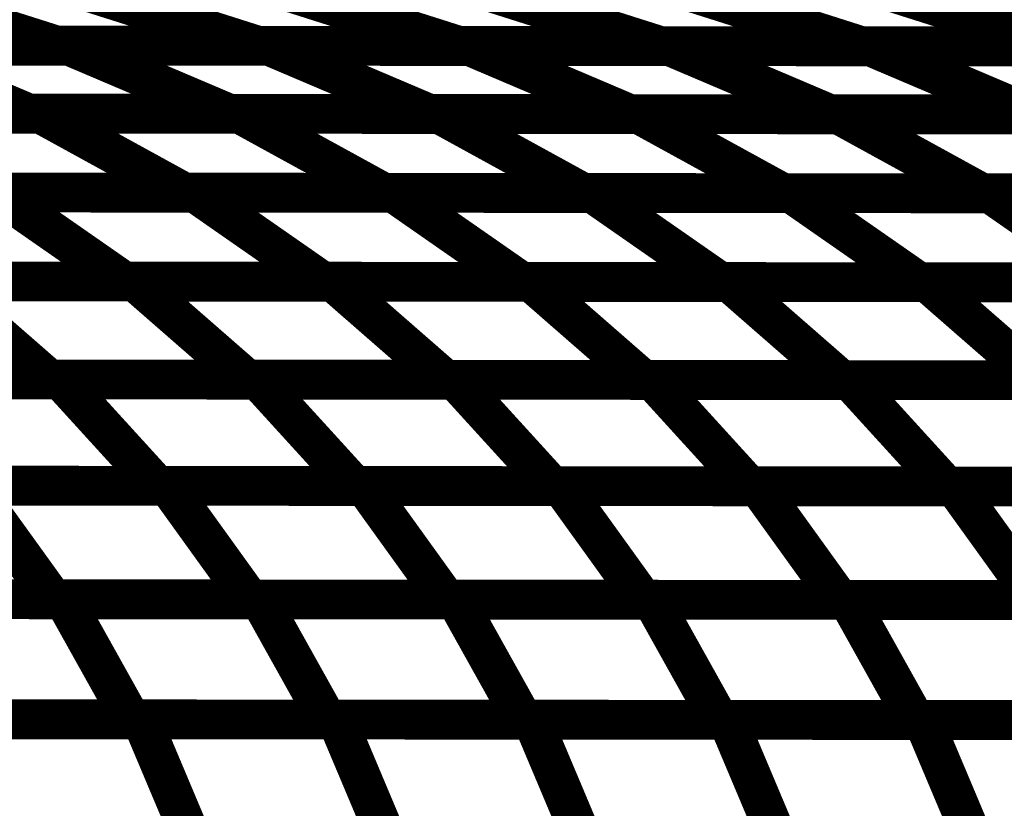
# Model space of a CAD drawing. Extents: x -2.02 to 2.2, y -1.32 to 4.91.
# Drawn here: x -0.03 to 0.05, y -0.28 to -0.22 of the extents above; entities that cross this region are included whole.
import ezdxf

# ---------------------------------------------------------------- set-up
doc = ezdxf.new("R2010")
doc.units = 0
doc.header["$MEASUREMENT"] = 0

msp = doc.modelspace()

# ---------------------------------------------------------------- linework, layer by layer
at = {"color": 0}
for points in [[(-0.036858, -0.222311, 0.003, 0.003, 0), (-0.023531, -0.226551, 0.003, 0.003, 0)], [(-0.023531, -0.226551, 0.003, 0.003, 0), (-0.036858, -0.222311, 0.003, 0.003, 0)], [(-0.036858, -0.222311, 0.003, 0.003, 0), (-0.023531, -0.226551, 0.003, 0.003, 0)], [(-0.023531, -0.226551, 0.003, 0.003, 0), (-0.036858, -0.222311, 0.003, 0.003, 0)], [(-0.021713, -0.222323, 0.003, 0.003, 0), (-0.008386, -0.226563, 0.003, 0.003, 0)], [(-0.008386, -0.226563, 0.003, 0.003, 0), (-0.021713, -0.222323, 0.003, 0.003, 0)], [(-0.021713, -0.222323, 0.003, 0.003, 0), (-0.008386, -0.226563, 0.003, 0.003, 0)], [(-0.008386, -0.226563, 0.003, 0.003, 0), (-0.021713, -0.222323, 0.003, 0.003, 0)], [(-0.006559, -0.222339, 0.003, 0.003, 0), (0.006768, -0.226579, 0.003, 0.003, 0)], [(0.006768, -0.226579, 0.003, 0.003, 0), (-0.006559, -0.222339, 0.003, 0.003, 0)], [(-0.006559, -0.222339, 0.003, 0.003, 0), (0.006768, -0.226579, 0.003, 0.003, 0)], [(0.006768, -0.226579, 0.003, 0.003, 0), (-0.006559, -0.222339, 0.003, 0.003, 0)], [(0.008594, -0.22235, 0.003, 0.003, 0), (0.021921, -0.226591, 0.003, 0.003, 0)], [(0.021921, -0.226591, 0.003, 0.003, 0), (0.008594, -0.22235, 0.003, 0.003, 0)], [(0.008594, -0.22235, 0.003, 0.003, 0), (0.021921, -0.226591, 0.003, 0.003, 0)], [(0.021921, -0.226591, 0.003, 0.003, 0), (0.008594, -0.22235, 0.003, 0.003, 0)], [(0.023744, -0.222362, 0.003, 0.003, 0), (0.037071, -0.226602, 0.003, 0.003, 0)], [(0.037071, -0.226602, 0.003, 0.003, 0), (0.023744, -0.222362, 0.003, 0.003, 0)], [(0.023744, -0.222362, 0.003, 0.003, 0), (0.037071, -0.226602, 0.003, 0.003, 0)], [(0.037071, -0.226602, 0.003, 0.003, 0), (0.023744, -0.222362, 0.003, 0.003, 0)], [(0.038898, -0.222374, 0.003, 0.003, 0), (0.052224, -0.226614, 0.003, 0.003, 0)], [(0.052224, -0.226614, 0.003, 0.003, 0), (0.038898, -0.222374, 0.003, 0.003, 0)], [(0.038898, -0.222374, 0.003, 0.003, 0), (0.052224, -0.226614, 0.003, 0.003, 0)], [(0.052224, -0.226614, 0.003, 0.003, 0), (0.038898, -0.222374, 0.003, 0.003, 0)], [(-0.023531, -0.226551, 0.003, 0.003, 0), (-0.053839, -0.226528, 0.003, 0.003, 0)], [(-0.023531, -0.226551, 0.003, 0.003, 0), (-0.053839, -0.226528, 0.003, 0.003, 0)], [(-0.052787, -0.226528, 0.003, 0.003, 0), (-0.022618, -0.226551, 0.003, 0.003, 0)], [(-0.052787, -0.226528, 0.003, 0.003, 0), (-0.022618, -0.226551, 0.003, 0.003, 0)], [(-0.008386, -0.226563, 0.003, 0.003, 0), (-0.038685, -0.226539, 0.003, 0.003, 0)], [(-0.008386, -0.226563, 0.003, 0.003, 0), (-0.038685, -0.226539, 0.003, 0.003, 0)], [(-0.037697, -0.226539, 0.003, 0.003, 0), (-0.02563, -0.231673, 0.003, 0.003, 0)], [(-0.02563, -0.231673, 0.003, 0.003, 0), (-0.037697, -0.226539, 0.003, 0.003, 0)], [(-0.037697, -0.226539, 0.003, 0.003, 0), (-0.007539, -0.226567, 0.003, 0.003, 0)], [(-0.037697, -0.226539, 0.003, 0.003, 0), (-0.02563, -0.231673, 0.003, 0.003, 0)], [(-0.02563, -0.231673, 0.003, 0.003, 0), (-0.037697, -0.226539, 0.003, 0.003, 0)], [(-0.037697, -0.226539, 0.003, 0.003, 0), (-0.007539, -0.226567, 0.003, 0.003, 0)], [(0.006768, -0.226579, 0.003, 0.003, 0), (-0.023531, -0.226551, 0.003, 0.003, 0)], [(0.006768, -0.226579, 0.003, 0.003, 0), (-0.023531, -0.226551, 0.003, 0.003, 0)], [(-0.022618, -0.226551, 0.003, 0.003, 0), (-0.010551, -0.231685, 0.003, 0.003, 0)], [(-0.010551, -0.231685, 0.003, 0.003, 0), (-0.022618, -0.226551, 0.003, 0.003, 0)], [(-0.022618, -0.226551, 0.003, 0.003, 0), (0.007539, -0.226579, 0.003, 0.003, 0)], [(-0.022618, -0.226551, 0.003, 0.003, 0), (-0.010551, -0.231685, 0.003, 0.003, 0)], [(-0.010551, -0.231685, 0.003, 0.003, 0), (-0.022618, -0.226551, 0.003, 0.003, 0)], [(-0.022618, -0.226551, 0.003, 0.003, 0), (0.007539, -0.226579, 0.003, 0.003, 0)], [(0.021921, -0.226591, 0.003, 0.003, 0), (-0.008386, -0.226563, 0.003, 0.003, 0)], [(0.021921, -0.226591, 0.003, 0.003, 0), (-0.008386, -0.226563, 0.003, 0.003, 0)], [(-0.007539, -0.226567, 0.003, 0.003, 0), (0.004528, -0.231701, 0.003, 0.003, 0)], [(0.004528, -0.231701, 0.003, 0.003, 0), (-0.007539, -0.226567, 0.003, 0.003, 0)], [(-0.007539, -0.226567, 0.003, 0.003, 0), (0.022618, -0.226591, 0.003, 0.003, 0)], [(-0.007539, -0.226567, 0.003, 0.003, 0), (0.004528, -0.231701, 0.003, 0.003, 0)], [(0.004528, -0.231701, 0.003, 0.003, 0), (-0.007539, -0.226567, 0.003, 0.003, 0)], [(-0.007539, -0.226567, 0.003, 0.003, 0), (0.022618, -0.226591, 0.003, 0.003, 0)], [(0.037071, -0.226602, 0.003, 0.003, 0), (0.006768, -0.226579, 0.003, 0.003, 0)], [(0.037071, -0.226602, 0.003, 0.003, 0), (0.006768, -0.226579, 0.003, 0.003, 0)], [(0.007539, -0.226579, 0.003, 0.003, 0), (0.019606, -0.231713, 0.003, 0.003, 0)], [(0.019606, -0.231713, 0.003, 0.003, 0), (0.007539, -0.226579, 0.003, 0.003, 0)], [(0.007539, -0.226579, 0.003, 0.003, 0), (0.037705, -0.226602, 0.003, 0.003, 0)], [(0.007539, -0.226579, 0.003, 0.003, 0), (0.019606, -0.231713, 0.003, 0.003, 0)], [(0.019606, -0.231713, 0.003, 0.003, 0), (0.007539, -0.226579, 0.003, 0.003, 0)], [(0.007539, -0.226579, 0.003, 0.003, 0), (0.037705, -0.226602, 0.003, 0.003, 0)], [(0.052224, -0.226614, 0.003, 0.003, 0), (0.021921, -0.226591, 0.003, 0.003, 0)], [(0.052224, -0.226614, 0.003, 0.003, 0), (0.021921, -0.226591, 0.003, 0.003, 0)], [(0.022618, -0.226591, 0.003, 0.003, 0), (0.034685, -0.231724, 0.003, 0.003, 0)], [(0.034685, -0.231724, 0.003, 0.003, 0), (0.022618, -0.226591, 0.003, 0.003, 0)], [(0.022618, -0.226591, 0.003, 0.003, 0), (0.052783, -0.226614, 0.003, 0.003, 0)], [(0.022618, -0.226591, 0.003, 0.003, 0), (0.034685, -0.231724, 0.003, 0.003, 0)], [(0.034685, -0.231724, 0.003, 0.003, 0), (0.022618, -0.226591, 0.003, 0.003, 0)], [(0.022618, -0.226591, 0.003, 0.003, 0), (0.052783, -0.226614, 0.003, 0.003, 0)], [(0.067378, -0.22663, 0.003, 0.003, 0), (0.037071, -0.226602, 0.003, 0.003, 0)], [(0.067378, -0.22663, 0.003, 0.003, 0), (0.037071, -0.226602, 0.003, 0.003, 0)], [(0.037705, -0.226602, 0.003, 0.003, 0), (0.049772, -0.231736, 0.003, 0.003, 0)], [(0.049772, -0.231736, 0.003, 0.003, 0), (0.037705, -0.226602, 0.003, 0.003, 0)], [(0.037705, -0.226602, 0.003, 0.003, 0), (0.067862, -0.22663, 0.003, 0.003, 0)], [(0.037705, -0.226602, 0.003, 0.003, 0), (0.049772, -0.231736, 0.003, 0.003, 0)], [(0.049772, -0.231736, 0.003, 0.003, 0), (0.037705, -0.226602, 0.003, 0.003, 0)], [(0.037705, -0.226602, 0.003, 0.003, 0), (0.067862, -0.22663, 0.003, 0.003, 0)], [(-0.02563, -0.231673, 0.003, 0.003, 0), (-0.055799, -0.23165, 0.003, 0.003, 0)], [(-0.02563, -0.231673, 0.003, 0.003, 0), (-0.055799, -0.23165, 0.003, 0.003, 0)], [(-0.054795, -0.23165, 0.003, 0.003, 0), (-0.02476, -0.231673, 0.003, 0.003, 0)], [(-0.054795, -0.23165, 0.003, 0.003, 0), (-0.02476, -0.231673, 0.003, 0.003, 0)], [(-0.010551, -0.231685, 0.003, 0.003, 0), (-0.04072, -0.231661, 0.003, 0.003, 0)], [(-0.010551, -0.231685, 0.003, 0.003, 0), (-0.04072, -0.231661, 0.003, 0.003, 0)], [(-0.039783, -0.231661, 0.003, 0.003, 0), (-0.009748, -0.231689, 0.003, 0.003, 0)], [(-0.039783, -0.231661, 0.003, 0.003, 0), (-0.009748, -0.231689, 0.003, 0.003, 0)], [(0.004528, -0.231701, 0.003, 0.003, 0), (-0.02563, -0.231673, 0.003, 0.003, 0)], [(0.004528, -0.231701, 0.003, 0.003, 0), (-0.02563, -0.231673, 0.003, 0.003, 0)], [(-0.02476, -0.231673, 0.003, 0.003, 0), (-0.013925, -0.237626, 0.003, 0.003, 0)], [(-0.013925, -0.237626, 0.003, 0.003, 0), (-0.02476, -0.231673, 0.003, 0.003, 0)], [(-0.02476, -0.231673, 0.003, 0.003, 0), (0.005272, -0.231701, 0.003, 0.003, 0)], [(-0.02476, -0.231673, 0.003, 0.003, 0), (-0.013925, -0.237626, 0.003, 0.003, 0)], [(-0.013925, -0.237626, 0.003, 0.003, 0), (-0.02476, -0.231673, 0.003, 0.003, 0)], [(-0.02476, -0.231673, 0.003, 0.003, 0), (0.005272, -0.231701, 0.003, 0.003, 0)], [(0.019606, -0.231713, 0.003, 0.003, 0), (-0.010551, -0.231685, 0.003, 0.003, 0)], [(0.019606, -0.231713, 0.003, 0.003, 0), (-0.010551, -0.231685, 0.003, 0.003, 0)], [(-0.009748, -0.231689, 0.003, 0.003, 0), (0.001087, -0.237642, 0.003, 0.003, 0)], [(0.001087, -0.237642, 0.003, 0.003, 0), (-0.009748, -0.231689, 0.003, 0.003, 0)], [(-0.009748, -0.231689, 0.003, 0.003, 0), (0.020295, -0.231713, 0.003, 0.003, 0)], [(-0.009748, -0.231689, 0.003, 0.003, 0), (0.001087, -0.237642, 0.003, 0.003, 0)], [(0.001087, -0.237642, 0.003, 0.003, 0), (-0.009748, -0.231689, 0.003, 0.003, 0)], [(-0.009748, -0.231689, 0.003, 0.003, 0), (0.020295, -0.231713, 0.003, 0.003, 0)], [(0.034685, -0.231724, 0.003, 0.003, 0), (0.004528, -0.231701, 0.003, 0.003, 0)], [(0.034685, -0.231724, 0.003, 0.003, 0), (0.004528, -0.231701, 0.003, 0.003, 0)], [(0.005272, -0.231701, 0.003, 0.003, 0), (0.016106, -0.237654, 0.003, 0.003, 0)], [(0.016106, -0.237654, 0.003, 0.003, 0), (0.005272, -0.231701, 0.003, 0.003, 0)], [(0.005272, -0.231701, 0.003, 0.003, 0), (0.035307, -0.231724, 0.003, 0.003, 0)], [(0.005272, -0.231701, 0.003, 0.003, 0), (0.016106, -0.237654, 0.003, 0.003, 0)], [(0.016106, -0.237654, 0.003, 0.003, 0), (0.005272, -0.231701, 0.003, 0.003, 0)], [(0.005272, -0.231701, 0.003, 0.003, 0), (0.035307, -0.231724, 0.003, 0.003, 0)], [(0.049772, -0.231736, 0.003, 0.003, 0), (0.019606, -0.231713, 0.003, 0.003, 0)], [(0.049772, -0.231736, 0.003, 0.003, 0), (0.019606, -0.231713, 0.003, 0.003, 0)], [(0.020295, -0.231713, 0.003, 0.003, 0), (0.03113, -0.237665, 0.003, 0.003, 0)], [(0.03113, -0.237665, 0.003, 0.003, 0), (0.020295, -0.231713, 0.003, 0.003, 0)], [(0.020295, -0.231713, 0.003, 0.003, 0), (0.050331, -0.231736, 0.003, 0.003, 0)], [(0.020295, -0.231713, 0.003, 0.003, 0), (0.03113, -0.237665, 0.003, 0.003, 0)], [(0.03113, -0.237665, 0.003, 0.003, 0), (0.020295, -0.231713, 0.003, 0.003, 0)], [(0.020295, -0.231713, 0.003, 0.003, 0), (0.050331, -0.231736, 0.003, 0.003, 0)], [(0.06485, -0.231748, 0.003, 0.003, 0), (0.034685, -0.231724, 0.003, 0.003, 0)], [(0.06485, -0.231748, 0.003, 0.003, 0), (0.034685, -0.231724, 0.003, 0.003, 0)], [(0.035307, -0.231724, 0.003, 0.003, 0), (0.046142, -0.237677, 0.003, 0.003, 0)], [(0.046142, -0.237677, 0.003, 0.003, 0), (0.035307, -0.231724, 0.003, 0.003, 0)], [(0.035307, -0.231724, 0.003, 0.003, 0), (0.065343, -0.231752, 0.003, 0.003, 0)], [(0.035307, -0.231724, 0.003, 0.003, 0), (0.046142, -0.237677, 0.003, 0.003, 0)], [(0.046142, -0.237677, 0.003, 0.003, 0), (0.035307, -0.231724, 0.003, 0.003, 0)], [(0.035307, -0.231724, 0.003, 0.003, 0), (0.065343, -0.231752, 0.003, 0.003, 0)], [(-0.013925, -0.237626, 0.003, 0.003, 0), (-0.043961, -0.237602, 0.003, 0.003, 0)], [(-0.013925, -0.237626, 0.003, 0.003, 0), (-0.043961, -0.237602, 0.003, 0.003, 0)], [(-0.043039, -0.237602, 0.003, 0.003, 0), (-0.013122, -0.23763, 0.003, 0.003, 0)], [(-0.043039, -0.237602, 0.003, 0.003, 0), (-0.013122, -0.23763, 0.003, 0.003, 0)], [(0.001087, -0.237642, 0.003, 0.003, 0), (-0.028949, -0.237614, 0.003, 0.003, 0)], [(0.001087, -0.237642, 0.003, 0.003, 0), (-0.028949, -0.237614, 0.003, 0.003, 0)], [(-0.028083, -0.237614, 0.003, 0.003, 0), (-0.018453, -0.244323, 0.003, 0.003, 0)], [(-0.018453, -0.244323, 0.003, 0.003, 0), (-0.028083, -0.237614, 0.003, 0.003, 0)], [(-0.028083, -0.237614, 0.003, 0.003, 0), (0.001839, -0.237642, 0.003, 0.003, 0)], [(-0.028083, -0.237614, 0.003, 0.003, 0), (-0.018453, -0.244323, 0.003, 0.003, 0)], [(-0.018453, -0.244323, 0.003, 0.003, 0), (-0.028083, -0.237614, 0.003, 0.003, 0)], [(-0.028083, -0.237614, 0.003, 0.003, 0), (0.001839, -0.237642, 0.003, 0.003, 0)], [(0.016106, -0.237654, 0.003, 0.003, 0), (-0.013925, -0.237626, 0.003, 0.003, 0)], [(0.016106, -0.237654, 0.003, 0.003, 0), (-0.013925, -0.237626, 0.003, 0.003, 0)], [(-0.013122, -0.23763, 0.003, 0.003, 0), (-0.003492, -0.244339, 0.003, 0.003, 0)], [(-0.003492, -0.244339, 0.003, 0.003, 0), (-0.013122, -0.23763, 0.003, 0.003, 0)], [(-0.013122, -0.23763, 0.003, 0.003, 0), (0.016795, -0.237654, 0.003, 0.003, 0)], [(-0.013122, -0.23763, 0.003, 0.003, 0), (-0.003492, -0.244339, 0.003, 0.003, 0)], [(-0.003492, -0.244339, 0.003, 0.003, 0), (-0.013122, -0.23763, 0.003, 0.003, 0)], [(-0.013122, -0.23763, 0.003, 0.003, 0), (0.016795, -0.237654, 0.003, 0.003, 0)], [(0.03113, -0.237665, 0.003, 0.003, 0), (0.001087, -0.237642, 0.003, 0.003, 0)], [(0.03113, -0.237665, 0.003, 0.003, 0), (0.001087, -0.237642, 0.003, 0.003, 0)], [(0.001839, -0.237642, 0.003, 0.003, 0), (0.011469, -0.24435, 0.003, 0.003, 0)], [(0.011469, -0.24435, 0.003, 0.003, 0), (0.001839, -0.237642, 0.003, 0.003, 0)], [(0.001839, -0.237642, 0.003, 0.003, 0), (0.031756, -0.237665, 0.003, 0.003, 0)], [(0.001839, -0.237642, 0.003, 0.003, 0), (0.011469, -0.24435, 0.003, 0.003, 0)], [(0.011469, -0.24435, 0.003, 0.003, 0), (0.001839, -0.237642, 0.003, 0.003, 0)], [(0.001839, -0.237642, 0.003, 0.003, 0), (0.031756, -0.237665, 0.003, 0.003, 0)], [(0.046142, -0.237677, 0.003, 0.003, 0), (0.016106, -0.237654, 0.003, 0.003, 0)], [(0.046142, -0.237677, 0.003, 0.003, 0), (0.016106, -0.237654, 0.003, 0.003, 0)], [(0.016795, -0.237654, 0.003, 0.003, 0), (0.026425, -0.244362, 0.003, 0.003, 0)], [(0.026425, -0.244362, 0.003, 0.003, 0), (0.016795, -0.237654, 0.003, 0.003, 0)], [(0.016795, -0.237654, 0.003, 0.003, 0), (0.046724, -0.237677, 0.003, 0.003, 0)], [(0.016795, -0.237654, 0.003, 0.003, 0), (0.026425, -0.244362, 0.003, 0.003, 0)], [(0.026425, -0.244362, 0.003, 0.003, 0), (0.016795, -0.237654, 0.003, 0.003, 0)], [(0.016795, -0.237654, 0.003, 0.003, 0), (0.046724, -0.237677, 0.003, 0.003, 0)], [(0.061165, -0.237689, 0.003, 0.003, 0), (0.03113, -0.237665, 0.003, 0.003, 0)], [(0.061165, -0.237689, 0.003, 0.003, 0), (0.03113, -0.237665, 0.003, 0.003, 0)], [(0.031756, -0.237665, 0.003, 0.003, 0), (0.041386, -0.244374, 0.003, 0.003, 0)], [(0.041386, -0.244374, 0.003, 0.003, 0), (0.031756, -0.237665, 0.003, 0.003, 0)], [(0.031756, -0.237665, 0.003, 0.003, 0), (0.061685, -0.237689, 0.003, 0.003, 0)], [(0.031756, -0.237665, 0.003, 0.003, 0), (0.041386, -0.244374, 0.003, 0.003, 0)], [(0.041386, -0.244374, 0.003, 0.003, 0), (0.031756, -0.237665, 0.003, 0.003, 0)], [(0.031756, -0.237665, 0.003, 0.003, 0), (0.061685, -0.237689, 0.003, 0.003, 0)], [(0.076177, -0.237705, 0.003, 0.003, 0), (0.046142, -0.237677, 0.003, 0.003, 0)], [(0.076177, -0.237705, 0.003, 0.003, 0), (0.046142, -0.237677, 0.003, 0.003, 0)], [(0.046724, -0.237677, 0.003, 0.003, 0), (0.056354, -0.244386, 0.003, 0.003, 0)], [(0.056354, -0.244386, 0.003, 0.003, 0), (0.046724, -0.237677, 0.003, 0.003, 0)], [(0.046724, -0.237677, 0.003, 0.003, 0), (0.076642, -0.237705, 0.003, 0.003, 0)], [(0.046724, -0.237677, 0.003, 0.003, 0), (0.056354, -0.244386, 0.003, 0.003, 0)], [(0.056354, -0.244386, 0.003, 0.003, 0), (0.046724, -0.237677, 0.003, 0.003, 0)], [(0.046724, -0.237677, 0.003, 0.003, 0), (0.076642, -0.237705, 0.003, 0.003, 0)], [(-0.018453, -0.244323, 0.003, 0.003, 0), (-0.04837, -0.244299, 0.003, 0.003, 0)], [(-0.018453, -0.244323, 0.003, 0.003, 0), (-0.04837, -0.244299, 0.003, 0.003, 0)], [(-0.047449, -0.244299, 0.003, 0.003, 0), (-0.017638, -0.244327, 0.003, 0.003, 0)], [(-0.047449, -0.244299, 0.003, 0.003, 0), (-0.017638, -0.244327, 0.003, 0.003, 0)], [(-0.003492, -0.244339, 0.003, 0.003, 0), (-0.033409, -0.244311, 0.003, 0.003, 0)], [(-0.003492, -0.244339, 0.003, 0.003, 0), (-0.033409, -0.244311, 0.003, 0.003, 0)], [(-0.032543, -0.244311, 0.003, 0.003, 0), (-0.024091, -0.251697, 0.003, 0.003, 0)], [(-0.024091, -0.251697, 0.003, 0.003, 0), (-0.032543, -0.244311, 0.003, 0.003, 0)], [(-0.032543, -0.244311, 0.003, 0.003, 0), (-0.002728, -0.244339, 0.003, 0.003, 0)], [(-0.032543, -0.244311, 0.003, 0.003, 0), (-0.024091, -0.251697, 0.003, 0.003, 0)], [(-0.024091, -0.251697, 0.003, 0.003, 0), (-0.032543, -0.244311, 0.003, 0.003, 0)], [(-0.032543, -0.244311, 0.003, 0.003, 0), (-0.002728, -0.244339, 0.003, 0.003, 0)], [(0.011469, -0.24435, 0.003, 0.003, 0), (-0.018453, -0.244323, 0.003, 0.003, 0)], [(0.011469, -0.24435, 0.003, 0.003, 0), (-0.018453, -0.244323, 0.003, 0.003, 0)], [(-0.017638, -0.244327, 0.003, 0.003, 0), (-0.009185, -0.251713, 0.003, 0.003, 0)], [(-0.009185, -0.251713, 0.003, 0.003, 0), (-0.017638, -0.244327, 0.003, 0.003, 0)], [(-0.017638, -0.244327, 0.003, 0.003, 0), (0.012177, -0.24435, 0.003, 0.003, 0)], [(-0.017638, -0.244327, 0.003, 0.003, 0), (-0.009185, -0.251713, 0.003, 0.003, 0)], [(-0.009185, -0.251713, 0.003, 0.003, 0), (-0.017638, -0.244327, 0.003, 0.003, 0)], [(-0.017638, -0.244327, 0.003, 0.003, 0), (0.012177, -0.24435, 0.003, 0.003, 0)], [(0.026425, -0.244362, 0.003, 0.003, 0), (-0.003492, -0.244339, 0.003, 0.003, 0)], [(0.026425, -0.244362, 0.003, 0.003, 0), (-0.003492, -0.244339, 0.003, 0.003, 0)], [(-0.002728, -0.244339, 0.003, 0.003, 0), (0.005724, -0.251724, 0.003, 0.003, 0)], [(0.005724, -0.251724, 0.003, 0.003, 0), (-0.002728, -0.244339, 0.003, 0.003, 0)], [(-0.002728, -0.244339, 0.003, 0.003, 0), (0.027083, -0.244362, 0.003, 0.003, 0)], [(-0.002728, -0.244339, 0.003, 0.003, 0), (0.005724, -0.251724, 0.003, 0.003, 0)], [(0.005724, -0.251724, 0.003, 0.003, 0), (-0.002728, -0.244339, 0.003, 0.003, 0)], [(-0.002728, -0.244339, 0.003, 0.003, 0), (0.027083, -0.244362, 0.003, 0.003, 0)], [(0.041386, -0.244374, 0.003, 0.003, 0), (0.011469, -0.24435, 0.003, 0.003, 0)], [(0.041386, -0.244374, 0.003, 0.003, 0), (0.011469, -0.24435, 0.003, 0.003, 0)], [(0.012177, -0.24435, 0.003, 0.003, 0), (0.02063, -0.251736, 0.003, 0.003, 0)], [(0.02063, -0.251736, 0.003, 0.003, 0), (0.012177, -0.24435, 0.003, 0.003, 0)], [(0.012177, -0.24435, 0.003, 0.003, 0), (0.041984, -0.244374, 0.003, 0.003, 0)], [(0.012177, -0.24435, 0.003, 0.003, 0), (0.02063, -0.251736, 0.003, 0.003, 0)], [(0.02063, -0.251736, 0.003, 0.003, 0), (0.012177, -0.24435, 0.003, 0.003, 0)], [(0.012177, -0.24435, 0.003, 0.003, 0), (0.041984, -0.244374, 0.003, 0.003, 0)], [(0.056354, -0.244386, 0.003, 0.003, 0), (0.026425, -0.244362, 0.003, 0.003, 0)], [(0.056354, -0.244386, 0.003, 0.003, 0), (0.026425, -0.244362, 0.003, 0.003, 0)], [(0.027083, -0.244362, 0.003, 0.003, 0), (0.035535, -0.251748, 0.003, 0.003, 0)], [(0.035535, -0.251748, 0.003, 0.003, 0), (0.027083, -0.244362, 0.003, 0.003, 0)], [(0.027083, -0.244362, 0.003, 0.003, 0), (0.056894, -0.244386, 0.003, 0.003, 0)], [(0.027083, -0.244362, 0.003, 0.003, 0), (0.035535, -0.251748, 0.003, 0.003, 0)], [(0.035535, -0.251748, 0.003, 0.003, 0), (0.027083, -0.244362, 0.003, 0.003, 0)], [(0.027083, -0.244362, 0.003, 0.003, 0), (0.056894, -0.244386, 0.003, 0.003, 0)], [(0.071315, -0.244398, 0.003, 0.003, 0), (0.041386, -0.244374, 0.003, 0.003, 0)], [(0.071315, -0.244398, 0.003, 0.003, 0), (0.041386, -0.244374, 0.003, 0.003, 0)], [(0.041984, -0.244374, 0.003, 0.003, 0), (0.050437, -0.25176, 0.003, 0.003, 0)], [(0.050437, -0.25176, 0.003, 0.003, 0), (0.041984, -0.244374, 0.003, 0.003, 0)], [(0.041984, -0.244374, 0.003, 0.003, 0), (0.071803, -0.244402, 0.003, 0.003, 0)], [(0.041984, -0.244374, 0.003, 0.003, 0), (0.050437, -0.25176, 0.003, 0.003, 0)], [(0.050437, -0.25176, 0.003, 0.003, 0), (0.041984, -0.244374, 0.003, 0.003, 0)], [(0.041984, -0.244374, 0.003, 0.003, 0), (0.071803, -0.244402, 0.003, 0.003, 0)], [(-0.024091, -0.251697, 0.003, 0.003, 0), (-0.053902, -0.251673, 0.003, 0.003, 0)], [(-0.024091, -0.251697, 0.003, 0.003, 0), (-0.053902, -0.251673, 0.003, 0.003, 0)], [(-0.052965, -0.251673, 0.003, 0.003, 0), (-0.023252, -0.251701, 0.003, 0.003, 0)], [(-0.052965, -0.251673, 0.003, 0.003, 0), (-0.023252, -0.251701, 0.003, 0.003, 0)], [(-0.009185, -0.251713, 0.003, 0.003, 0), (-0.038996, -0.251685, 0.003, 0.003, 0)], [(-0.009185, -0.251713, 0.003, 0.003, 0), (-0.038996, -0.251685, 0.003, 0.003, 0)], [(-0.038106, -0.251689, 0.003, 0.003, 0), (-0.008402, -0.251713, 0.003, 0.003, 0)], [(-0.038106, -0.251689, 0.003, 0.003, 0), (-0.008402, -0.251713, 0.003, 0.003, 0)], [(0.005724, -0.251724, 0.003, 0.003, 0), (-0.024091, -0.251697, 0.003, 0.003, 0)], [(0.005724, -0.251724, 0.003, 0.003, 0), (-0.024091, -0.251697, 0.003, 0.003, 0)], [(-0.023252, -0.251701, 0.003, 0.003, 0), (-0.015961, -0.259713, 0.003, 0.003, 0)], [(-0.015961, -0.259713, 0.003, 0.003, 0), (-0.023252, -0.251701, 0.003, 0.003, 0)], [(-0.023252, -0.251701, 0.003, 0.003, 0), (0.006453, -0.251724, 0.003, 0.003, 0)], [(-0.023252, -0.251701, 0.003, 0.003, 0), (-0.015961, -0.259713, 0.003, 0.003, 0)], [(-0.015961, -0.259713, 0.003, 0.003, 0), (-0.023252, -0.251701, 0.003, 0.003, 0)], [(-0.023252, -0.251701, 0.003, 0.003, 0), (0.006453, -0.251724, 0.003, 0.003, 0)], [(0.02063, -0.251736, 0.003, 0.003, 0), (-0.009185, -0.251713, 0.003, 0.003, 0)], [(0.02063, -0.251736, 0.003, 0.003, 0), (-0.009185, -0.251713, 0.003, 0.003, 0)], [(-0.008402, -0.251713, 0.003, 0.003, 0), (-0.00111, -0.259724, 0.003, 0.003, 0)], [(-0.00111, -0.259724, 0.003, 0.003, 0), (-0.008402, -0.251713, 0.003, 0.003, 0)], [(-0.008402, -0.251713, 0.003, 0.003, 0), (0.021311, -0.251736, 0.003, 0.003, 0)], [(-0.008402, -0.251713, 0.003, 0.003, 0), (-0.00111, -0.259724, 0.003, 0.003, 0)], [(-0.00111, -0.259724, 0.003, 0.003, 0), (-0.008402, -0.251713, 0.003, 0.003, 0)], [(-0.008402, -0.251713, 0.003, 0.003, 0), (0.021311, -0.251736, 0.003, 0.003, 0)], [(0.035535, -0.251748, 0.003, 0.003, 0), (0.005724, -0.251724, 0.003, 0.003, 0)], [(0.035535, -0.251748, 0.003, 0.003, 0), (0.005724, -0.251724, 0.003, 0.003, 0)], [(0.006453, -0.251724, 0.003, 0.003, 0), (0.013744, -0.259736, 0.003, 0.003, 0)], [(0.013744, -0.259736, 0.003, 0.003, 0), (0.006453, -0.251724, 0.003, 0.003, 0)], [(0.006453, -0.251724, 0.003, 0.003, 0), (0.036161, -0.251748, 0.003, 0.003, 0)], [(0.006453, -0.251724, 0.003, 0.003, 0), (0.013744, -0.259736, 0.003, 0.003, 0)], [(0.013744, -0.259736, 0.003, 0.003, 0), (0.006453, -0.251724, 0.003, 0.003, 0)], [(0.006453, -0.251724, 0.003, 0.003, 0), (0.036161, -0.251748, 0.003, 0.003, 0)], [(0.050437, -0.25176, 0.003, 0.003, 0), (0.02063, -0.251736, 0.003, 0.003, 0)], [(0.050437, -0.25176, 0.003, 0.003, 0), (0.02063, -0.251736, 0.003, 0.003, 0)], [(0.021311, -0.251736, 0.003, 0.003, 0), (0.028598, -0.259748, 0.003, 0.003, 0)], [(0.028598, -0.259748, 0.003, 0.003, 0), (0.021311, -0.251736, 0.003, 0.003, 0)], [(0.021311, -0.251736, 0.003, 0.003, 0), (0.051016, -0.25176, 0.003, 0.003, 0)], [(0.021311, -0.251736, 0.003, 0.003, 0), (0.028598, -0.259748, 0.003, 0.003, 0)], [(0.028598, -0.259748, 0.003, 0.003, 0), (0.021311, -0.251736, 0.003, 0.003, 0)], [(0.021311, -0.251736, 0.003, 0.003, 0), (0.051016, -0.25176, 0.003, 0.003, 0)], [(0.065346, -0.251772, 0.003, 0.003, 0), (0.035535, -0.251748, 0.003, 0.003, 0)], [(0.065346, -0.251772, 0.003, 0.003, 0), (0.035535, -0.251748, 0.003, 0.003, 0)], [(0.036161, -0.251748, 0.003, 0.003, 0), (0.043453, -0.25976, 0.003, 0.003, 0)], [(0.043453, -0.25976, 0.003, 0.003, 0), (0.036161, -0.251748, 0.003, 0.003, 0)], [(0.036161, -0.251748, 0.003, 0.003, 0), (0.065874, -0.251776, 0.003, 0.003, 0)], [(0.036161, -0.251748, 0.003, 0.003, 0), (0.043453, -0.25976, 0.003, 0.003, 0)], [(0.043453, -0.25976, 0.003, 0.003, 0), (0.036161, -0.251748, 0.003, 0.003, 0)], [(0.036161, -0.251748, 0.003, 0.003, 0), (0.065874, -0.251776, 0.003, 0.003, 0)], [(-0.015961, -0.259713, 0.003, 0.003, 0), (-0.045673, -0.259685, 0.003, 0.003, 0)], [(-0.015961, -0.259713, 0.003, 0.003, 0), (-0.045673, -0.259685, 0.003, 0.003, 0)], [(-0.044776, -0.259689, 0.003, 0.003, 0), (-0.015165, -0.259713, 0.003, 0.003, 0)], [(-0.044776, -0.259689, 0.003, 0.003, 0), (-0.015165, -0.259713, 0.003, 0.003, 0)], [(-0.00111, -0.259724, 0.003, 0.003, 0), (-0.030815, -0.259701, 0.003, 0.003, 0)], [(-0.00111, -0.259724, 0.003, 0.003, 0), (-0.030815, -0.259701, 0.003, 0.003, 0)], [(-0.029969, -0.259701, 0.003, 0.003, 0), (-0.023807, -0.26826, 0.003, 0.003, 0)], [(-0.023807, -0.26826, 0.003, 0.003, 0), (-0.029969, -0.259701, 0.003, 0.003, 0)], [(-0.029969, -0.259701, 0.003, 0.003, 0), (-0.000362, -0.259724, 0.003, 0.003, 0)], [(-0.029969, -0.259701, 0.003, 0.003, 0), (-0.023807, -0.26826, 0.003, 0.003, 0)], [(-0.023807, -0.26826, 0.003, 0.003, 0), (-0.029969, -0.259701, 0.003, 0.003, 0)], [(-0.029969, -0.259701, 0.003, 0.003, 0), (-0.000362, -0.259724, 0.003, 0.003, 0)], [(0.013744, -0.259736, 0.003, 0.003, 0), (-0.015961, -0.259713, 0.003, 0.003, 0)], [(0.013744, -0.259736, 0.003, 0.003, 0), (-0.015961, -0.259713, 0.003, 0.003, 0)], [(-0.015165, -0.259713, 0.003, 0.003, 0), (-0.009008, -0.268272, 0.003, 0.003, 0)], [(-0.009008, -0.268272, 0.003, 0.003, 0), (-0.015165, -0.259713, 0.003, 0.003, 0)], [(-0.015165, -0.259713, 0.003, 0.003, 0), (0.014445, -0.259736, 0.003, 0.003, 0)], [(-0.015165, -0.259713, 0.003, 0.003, 0), (-0.009008, -0.268272, 0.003, 0.003, 0)], [(-0.009008, -0.268272, 0.003, 0.003, 0), (-0.015165, -0.259713, 0.003, 0.003, 0)], [(-0.015165, -0.259713, 0.003, 0.003, 0), (0.014445, -0.259736, 0.003, 0.003, 0)], [(0.028598, -0.259748, 0.003, 0.003, 0), (-0.00111, -0.259724, 0.003, 0.003, 0)], [(0.028598, -0.259748, 0.003, 0.003, 0), (-0.00111, -0.259724, 0.003, 0.003, 0)], [(-0.000362, -0.259724, 0.003, 0.003, 0), (0.005799, -0.268283, 0.003, 0.003, 0)], [(0.005799, -0.268283, 0.003, 0.003, 0), (-0.000362, -0.259724, 0.003, 0.003, 0)], [(-0.000362, -0.259724, 0.003, 0.003, 0), (0.029248, -0.259748, 0.003, 0.003, 0)], [(-0.000362, -0.259724, 0.003, 0.003, 0), (0.005799, -0.268283, 0.003, 0.003, 0)], [(0.005799, -0.268283, 0.003, 0.003, 0), (-0.000362, -0.259724, 0.003, 0.003, 0)], [(-0.000362, -0.259724, 0.003, 0.003, 0), (0.029248, -0.259748, 0.003, 0.003, 0)], [(0.043453, -0.25976, 0.003, 0.003, 0), (0.013744, -0.259736, 0.003, 0.003, 0)], [(0.043453, -0.25976, 0.003, 0.003, 0), (0.013744, -0.259736, 0.003, 0.003, 0)], [(0.014445, -0.259736, 0.003, 0.003, 0), (0.020606, -0.268295, 0.003, 0.003, 0)], [(0.020606, -0.268295, 0.003, 0.003, 0), (0.014445, -0.259736, 0.003, 0.003, 0)], [(0.014445, -0.259736, 0.003, 0.003, 0), (0.044051, -0.25976, 0.003, 0.003, 0)], [(0.014445, -0.259736, 0.003, 0.003, 0), (0.020606, -0.268295, 0.003, 0.003, 0)], [(0.020606, -0.268295, 0.003, 0.003, 0), (0.014445, -0.259736, 0.003, 0.003, 0)], [(0.014445, -0.259736, 0.003, 0.003, 0), (0.044051, -0.25976, 0.003, 0.003, 0)], [(0.058307, -0.259772, 0.003, 0.003, 0), (0.028598, -0.259748, 0.003, 0.003, 0)], [(0.058307, -0.259772, 0.003, 0.003, 0), (0.028598, -0.259748, 0.003, 0.003, 0)], [(0.029248, -0.259748, 0.003, 0.003, 0), (0.035409, -0.268307, 0.003, 0.003, 0)], [(0.035409, -0.268307, 0.003, 0.003, 0), (0.029248, -0.259748, 0.003, 0.003, 0)], [(0.029248, -0.259748, 0.003, 0.003, 0), (0.058854, -0.259776, 0.003, 0.003, 0)], [(0.029248, -0.259748, 0.003, 0.003, 0), (0.035409, -0.268307, 0.003, 0.003, 0)], [(0.035409, -0.268307, 0.003, 0.003, 0), (0.029248, -0.259748, 0.003, 0.003, 0)], [(0.029248, -0.259748, 0.003, 0.003, 0), (0.058854, -0.259776, 0.003, 0.003, 0)], [(0.073165, -0.259787, 0.003, 0.003, 0), (0.043453, -0.25976, 0.003, 0.003, 0)], [(0.073165, -0.259787, 0.003, 0.003, 0), (0.043453, -0.25976, 0.003, 0.003, 0)], [(0.044051, -0.25976, 0.003, 0.003, 0), (0.050213, -0.268319, 0.003, 0.003, 0)], [(0.050213, -0.268319, 0.003, 0.003, 0), (0.044051, -0.25976, 0.003, 0.003, 0)], [(0.044051, -0.25976, 0.003, 0.003, 0), (0.073657, -0.259787, 0.003, 0.003, 0)], [(0.044051, -0.25976, 0.003, 0.003, 0), (0.050213, -0.268319, 0.003, 0.003, 0)], [(0.050213, -0.268319, 0.003, 0.003, 0), (0.044051, -0.25976, 0.003, 0.003, 0)], [(0.044051, -0.25976, 0.003, 0.003, 0), (0.073657, -0.259787, 0.003, 0.003, 0)], [(-0.023807, -0.26826, 0.003, 0.003, 0), (-0.053417, -0.268232, 0.003, 0.003, 0)], [(-0.023807, -0.26826, 0.003, 0.003, 0), (-0.053417, -0.268232, 0.003, 0.003, 0)], [(-0.052496, -0.268236, 0.003, 0.003, 0), (-0.022988, -0.26826, 0.003, 0.003, 0)], [(-0.052496, -0.268236, 0.003, 0.003, 0), (-0.022988, -0.26826, 0.003, 0.003, 0)], [(-0.009008, -0.268272, 0.003, 0.003, 0), (-0.038614, -0.268248, 0.003, 0.003, 0)], [(-0.009008, -0.268272, 0.003, 0.003, 0), (-0.038614, -0.268248, 0.003, 0.003, 0)], [(-0.03774, -0.268248, 0.003, 0.003, 0), (-0.008232, -0.268272, 0.003, 0.003, 0)], [(-0.03774, -0.268248, 0.003, 0.003, 0), (-0.008232, -0.268272, 0.003, 0.003, 0)], [(0.005799, -0.268283, 0.003, 0.003, 0), (-0.023807, -0.26826, 0.003, 0.003, 0)], [(0.005799, -0.268283, 0.003, 0.003, 0), (-0.023807, -0.26826, 0.003, 0.003, 0)], [(-0.022988, -0.26826, 0.003, 0.003, 0), (-0.017941, -0.277307, 0.003, 0.003, 0)], [(-0.017941, -0.277307, 0.003, 0.003, 0), (-0.022988, -0.26826, 0.003, 0.003, 0)], [(-0.022988, -0.26826, 0.003, 0.003, 0), (0.006524, -0.268283, 0.003, 0.003, 0)], [(-0.022988, -0.26826, 0.003, 0.003, 0), (-0.017941, -0.277307, 0.003, 0.003, 0)], [(-0.017941, -0.277307, 0.003, 0.003, 0), (-0.022988, -0.26826, 0.003, 0.003, 0)], [(-0.022988, -0.26826, 0.003, 0.003, 0), (0.006524, -0.268283, 0.003, 0.003, 0)], [(0.020606, -0.268295, 0.003, 0.003, 0), (-0.009008, -0.268272, 0.003, 0.003, 0)], [(0.020606, -0.268295, 0.003, 0.003, 0), (-0.009008, -0.268272, 0.003, 0.003, 0)], [(-0.008232, -0.268272, 0.003, 0.003, 0), (-0.003185, -0.277319, 0.003, 0.003, 0)], [(-0.003185, -0.277319, 0.003, 0.003, 0), (-0.008232, -0.268272, 0.003, 0.003, 0)], [(-0.008232, -0.268272, 0.003, 0.003, 0), (0.02128, -0.268295, 0.003, 0.003, 0)], [(-0.008232, -0.268272, 0.003, 0.003, 0), (-0.003185, -0.277319, 0.003, 0.003, 0)], [(-0.003185, -0.277319, 0.003, 0.003, 0), (-0.008232, -0.268272, 0.003, 0.003, 0)], [(-0.008232, -0.268272, 0.003, 0.003, 0), (0.02128, -0.268295, 0.003, 0.003, 0)], [(0.035409, -0.268307, 0.003, 0.003, 0), (0.005799, -0.268283, 0.003, 0.003, 0)], [(0.035409, -0.268307, 0.003, 0.003, 0), (0.005799, -0.268283, 0.003, 0.003, 0)], [(0.006524, -0.268283, 0.003, 0.003, 0), (0.011571, -0.277331, 0.003, 0.003, 0)], [(0.011571, -0.277331, 0.003, 0.003, 0), (0.006524, -0.268283, 0.003, 0.003, 0)], [(0.006524, -0.268283, 0.003, 0.003, 0), (0.036035, -0.268307, 0.003, 0.003, 0)], [(0.006524, -0.268283, 0.003, 0.003, 0), (0.011571, -0.277331, 0.003, 0.003, 0)], [(0.011571, -0.277331, 0.003, 0.003, 0), (0.006524, -0.268283, 0.003, 0.003, 0)], [(0.006524, -0.268283, 0.003, 0.003, 0), (0.036035, -0.268307, 0.003, 0.003, 0)], [(0.050213, -0.268319, 0.003, 0.003, 0), (0.020606, -0.268295, 0.003, 0.003, 0)], [(0.050213, -0.268319, 0.003, 0.003, 0), (0.020606, -0.268295, 0.003, 0.003, 0)], [(0.02128, -0.268295, 0.003, 0.003, 0), (0.026327, -0.277343, 0.003, 0.003, 0)], [(0.026327, -0.277343, 0.003, 0.003, 0), (0.02128, -0.268295, 0.003, 0.003, 0)], [(0.02128, -0.268295, 0.003, 0.003, 0), (0.050791, -0.268319, 0.003, 0.003, 0)], [(0.02128, -0.268295, 0.003, 0.003, 0), (0.026327, -0.277343, 0.003, 0.003, 0)], [(0.026327, -0.277343, 0.003, 0.003, 0), (0.02128, -0.268295, 0.003, 0.003, 0)], [(0.02128, -0.268295, 0.003, 0.003, 0), (0.050791, -0.268319, 0.003, 0.003, 0)], [(0.065016, -0.268335, 0.003, 0.003, 0), (0.035409, -0.268307, 0.003, 0.003, 0)], [(0.065016, -0.268335, 0.003, 0.003, 0), (0.035409, -0.268307, 0.003, 0.003, 0)], [(0.036035, -0.268307, 0.003, 0.003, 0), (0.041083, -0.277354, 0.003, 0.003, 0)], [(0.041083, -0.277354, 0.003, 0.003, 0), (0.036035, -0.268307, 0.003, 0.003, 0)], [(0.036035, -0.268307, 0.003, 0.003, 0), (0.065547, -0.268335, 0.003, 0.003, 0)], [(0.036035, -0.268307, 0.003, 0.003, 0), (0.041083, -0.277354, 0.003, 0.003, 0)], [(0.041083, -0.277354, 0.003, 0.003, 0), (0.036035, -0.268307, 0.003, 0.003, 0)], [(0.036035, -0.268307, 0.003, 0.003, 0), (0.065547, -0.268335, 0.003, 0.003, 0)], [(-0.017941, -0.277307, 0.003, 0.003, 0), (-0.047449, -0.277283, 0.003, 0.003, 0)], [(-0.017941, -0.277307, 0.003, 0.003, 0), (-0.047449, -0.277283, 0.003, 0.003, 0)], [(-0.046571, -0.277283, 0.003, 0.003, 0), (-0.017154, -0.277307, 0.003, 0.003, 0)], [(-0.046571, -0.277283, 0.003, 0.003, 0), (-0.017154, -0.277307, 0.003, 0.003, 0)], [(-0.003185, -0.277319, 0.003, 0.003, 0), (-0.032693, -0.277295, 0.003, 0.003, 0)], [(-0.003185, -0.277319, 0.003, 0.003, 0), (-0.032693, -0.277295, 0.003, 0.003, 0)], [(-0.031862, -0.277295, 0.003, 0.003, 0), (-0.002445, -0.277319, 0.003, 0.003, 0)], [(-0.031862, -0.277295, 0.003, 0.003, 0), (-0.002445, -0.277319, 0.003, 0.003, 0)], [(0.011571, -0.277331, 0.003, 0.003, 0), (-0.017941, -0.277307, 0.003, 0.003, 0)], [(0.011571, -0.277331, 0.003, 0.003, 0), (-0.017941, -0.277307, 0.003, 0.003, 0)], [(-0.017154, -0.277307, 0.003, 0.003, 0), (-0.013173, -0.28676, 0.003, 0.003, 0)], [(-0.013173, -0.28676, 0.003, 0.003, 0), (-0.017154, -0.277307, 0.003, 0.003, 0)], [(-0.017154, -0.277307, 0.003, 0.003, 0), (0.012268, -0.277331, 0.003, 0.003, 0)], [(-0.017154, -0.277307, 0.003, 0.003, 0), (-0.013173, -0.28676, 0.003, 0.003, 0)], [(-0.013173, -0.28676, 0.003, 0.003, 0), (-0.017154, -0.277307, 0.003, 0.003, 0)], [(-0.017154, -0.277307, 0.003, 0.003, 0), (0.012268, -0.277331, 0.003, 0.003, 0)], [(0.026327, -0.277343, 0.003, 0.003, 0), (-0.003185, -0.277319, 0.003, 0.003, 0)], [(0.026327, -0.277343, 0.003, 0.003, 0), (-0.003185, -0.277319, 0.003, 0.003, 0)], [(-0.002445, -0.277319, 0.003, 0.003, 0), (0.001535, -0.286772, 0.003, 0.003, 0)], [(0.001535, -0.286772, 0.003, 0.003, 0), (-0.002445, -0.277319, 0.003, 0.003, 0)], [(-0.002445, -0.277319, 0.003, 0.003, 0), (0.026972, -0.277343, 0.003, 0.003, 0)], [(-0.002445, -0.277319, 0.003, 0.003, 0), (0.001535, -0.286772, 0.003, 0.003, 0)], [(0.001535, -0.286772, 0.003, 0.003, 0), (-0.002445, -0.277319, 0.003, 0.003, 0)], [(-0.002445, -0.277319, 0.003, 0.003, 0), (0.026972, -0.277343, 0.003, 0.003, 0)], [(0.041083, -0.277354, 0.003, 0.003, 0), (0.011571, -0.277331, 0.003, 0.003, 0)], [(0.041083, -0.277354, 0.003, 0.003, 0), (0.011571, -0.277331, 0.003, 0.003, 0)], [(0.012268, -0.277331, 0.003, 0.003, 0), (0.016248, -0.286783, 0.003, 0.003, 0)], [(0.016248, -0.286783, 0.003, 0.003, 0), (0.012268, -0.277331, 0.003, 0.003, 0)], [(0.012268, -0.277331, 0.003, 0.003, 0), (0.041685, -0.277354, 0.003, 0.003, 0)], [(0.012268, -0.277331, 0.003, 0.003, 0), (0.016248, -0.286783, 0.003, 0.003, 0)], [(0.016248, -0.286783, 0.003, 0.003, 0), (0.012268, -0.277331, 0.003, 0.003, 0)], [(0.012268, -0.277331, 0.003, 0.003, 0), (0.041685, -0.277354, 0.003, 0.003, 0)], [(0.055839, -0.277366, 0.003, 0.003, 0), (0.026327, -0.277343, 0.003, 0.003, 0)], [(0.055839, -0.277366, 0.003, 0.003, 0), (0.026327, -0.277343, 0.003, 0.003, 0)], [(0.026972, -0.277343, 0.003, 0.003, 0), (0.030953, -0.286795, 0.003, 0.003, 0)], [(0.030953, -0.286795, 0.003, 0.003, 0), (0.026972, -0.277343, 0.003, 0.003, 0)], [(0.026972, -0.277343, 0.003, 0.003, 0), (0.056394, -0.27737, 0.003, 0.003, 0)], [(0.026972, -0.277343, 0.003, 0.003, 0), (0.030953, -0.286795, 0.003, 0.003, 0)], [(0.030953, -0.286795, 0.003, 0.003, 0), (0.026972, -0.277343, 0.003, 0.003, 0)], [(0.026972, -0.277343, 0.003, 0.003, 0), (0.056394, -0.27737, 0.003, 0.003, 0)], [(0.070594, -0.277382, 0.003, 0.003, 0), (0.041083, -0.277354, 0.003, 0.003, 0)], [(0.070594, -0.277382, 0.003, 0.003, 0), (0.041083, -0.277354, 0.003, 0.003, 0)], [(0.041685, -0.277354, 0.003, 0.003, 0), (0.045665, -0.286807, 0.003, 0.003, 0)], [(0.045665, -0.286807, 0.003, 0.003, 0), (0.041685, -0.277354, 0.003, 0.003, 0)], [(0.041685, -0.277354, 0.003, 0.003, 0), (0.071098, -0.277382, 0.003, 0.003, 0)], [(0.041685, -0.277354, 0.003, 0.003, 0), (0.045665, -0.286807, 0.003, 0.003, 0)], [(0.045665, -0.286807, 0.003, 0.003, 0), (0.041685, -0.277354, 0.003, 0.003, 0)], [(0.041685, -0.277354, 0.003, 0.003, 0), (0.071098, -0.277382, 0.003, 0.003, 0)]]:
    msp.add_lwpolyline(points, format="xyseb", dxfattribs=at)

doc.saveas('drawing.dxf')
